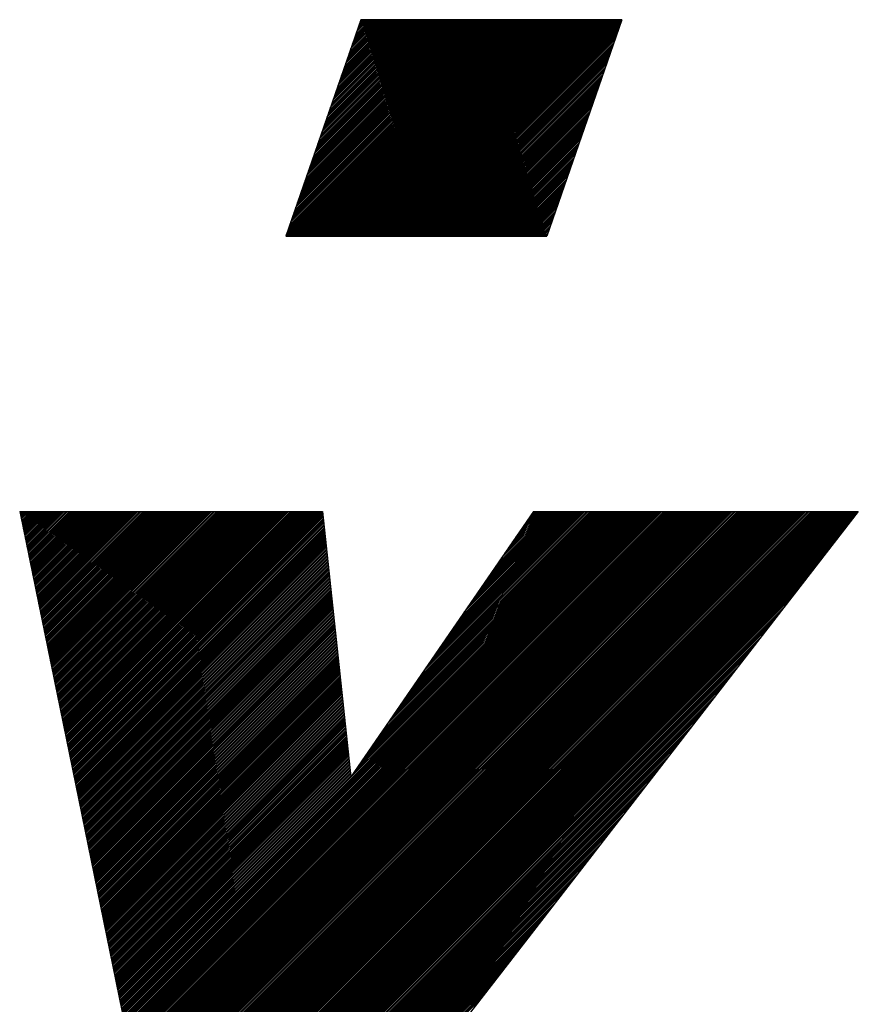
# Model space of a CAD drawing. Extents: x 330 to 845, y 461 to 576.
# Drawn here: x 369 to 371, y 526 to 528 of the extents above; entities that cross this region are included whole.
import ezdxf

# ---------------------------------------------------------------- set-up
doc = ezdxf.new("R2010")
doc.units = 0
doc.header["$LTSCALE"] = 7
doc.header["$MEASUREMENT"] = 0
doc.layers.get('0').update_dxf_attribs({"color": 3, "linetype": 'CONTINUOUS'})

# ---------------------------------------------------------------- blocks, each defined once
blk = doc.blocks.new('A$C5B895745')
at = {"color": 7}
for p, q in [((16.0523, 4.2239), (15.8394, 3.6094)), ((15.8408, 3.6094), (16.4552, 4.2239)), ((15.8411, 3.6143), (16.4507, 4.2239)), ((15.8435, 3.6213), (16.4462, 4.2239)), ((15.8453, 3.6094), (16.4598, 4.2239)), ((15.8459, 3.6282), (16.4417, 4.2239)), ((15.8483, 3.6351), (16.4371, 4.2239)), ((15.8498, 3.6094), (16.4643, 4.2239)), ((15.85, 3.6094), (16.4645, 4.2239)), ((15.8507, 3.642), (16.4326, 4.2239)), ((15.8531, 3.649), (16.4281, 4.2239)), ((15.8543, 3.6094), (16.4688, 4.2239)), ((15.8555, 3.6559), (16.4236, 4.2239)), ((15.8579, 3.6628), (16.419, 4.2239)), ((15.8589, 3.6094), (16.4733, 4.2239)), ((15.8603, 3.6697), (16.4145, 4.2239)), ((15.8627, 3.6767), (16.41, 4.2239)), ((15.8634, 3.6094), (16.4779, 4.2239)), ((15.8651, 3.6836), (16.4054, 4.2239)), ((15.8675, 3.6905), (16.4009, 4.2239)), ((15.8679, 3.6094), (16.4824, 4.2239)), ((15.8699, 3.6974), (16.3964, 4.2239)), ((15.8723, 3.7044), (16.3919, 4.2239)), ((15.8724, 3.6094), (16.4869, 4.2239)), ((15.8747, 3.7113), (16.3873, 4.2239)), ((15.877, 3.6094), (16.4914, 4.2239)), ((15.8771, 3.7182), (16.3828, 4.2239)), ((15.8795, 3.7251), (16.3783, 4.2239)), ((15.8815, 3.6094), (16.496, 4.2239)), ((15.8818, 3.7318), (16.374, 4.2239)), ((15.8819, 3.7321), (16.3738, 4.2239)), ((15.8843, 3.739), (16.3692, 4.2239)), ((15.886, 3.6094), (16.5005, 4.2239)), ((15.8867, 3.7459), (16.3647, 4.2239)), ((15.8891, 3.7528), (16.3602, 4.2239)), ((15.8905, 3.6094), (16.505, 4.2239)), ((15.8915, 3.7598), (16.3557, 4.2239)), ((15.8939, 3.7667), (16.3511, 4.2239)), ((15.8951, 3.6094), (16.5096, 4.2239)), ((15.8963, 3.7736), (16.3466, 4.2239)), ((15.8987, 3.7805), (16.3421, 4.2239)), ((15.8996, 3.6094), (16.5141, 4.2239)), ((15.9011, 3.7875), (16.3376, 4.2239)), ((15.9035, 3.7944), (16.333, 4.2239)), ((15.9041, 3.6094), (16.5186, 4.2239)), ((15.9059, 3.8013), (16.3285, 4.2239)), ((15.9083, 3.8082), (16.324, 4.2239)), ((15.9087, 3.6094), (16.5231, 4.2239)), ((15.9107, 3.8152), (16.3194, 4.2239)), ((15.9131, 3.8221), (16.3149, 4.2239)), ((15.9132, 3.6094), (16.5277, 4.2239)), ((15.9155, 3.829), (16.3104, 4.2239)), ((15.9177, 3.6094), (16.5322, 4.2239)), ((15.9179, 3.8359), (16.3059, 4.2239)), ((15.9203, 3.8429), (16.3013, 4.2239)), ((15.9222, 3.6094), (16.5367, 4.2239)), ((15.9227, 3.8498), (16.2968, 4.2239)), ((15.9251, 3.8567), (16.2923, 4.2239)), ((15.9268, 3.6094), (16.5412, 4.2239)), ((15.9275, 3.8636), (16.2878, 4.2239)), ((15.9298, 3.8703), (16.2834, 4.2239)), ((15.9299, 3.8706), (16.2832, 4.2239)), ((15.9313, 3.6094), (16.5458, 4.2239)), ((15.9323, 3.8775), (16.2787, 4.2239)), ((15.9347, 3.8844), (16.2742, 4.2239)), ((15.9358, 3.6094), (16.5503, 4.2239)), ((15.9371, 3.8913), (16.2697, 4.2239)), ((15.9395, 3.8983), (16.2651, 4.2239)), ((15.9403, 3.6094), (16.5548, 4.2239)), ((15.9405, 3.6094), (16.555, 4.2239)), ((15.9419, 3.9052), (16.2606, 4.2239)), ((15.9443, 3.9121), (16.2561, 4.2239)), ((15.9449, 3.6094), (16.5593, 4.2239)), ((15.9467, 3.9191), (16.2516, 4.2239)), ((15.9491, 3.926), (16.247, 4.2239)), ((15.9494, 3.6094), (16.5639, 4.2239)), ((15.9515, 3.9329), (16.2425, 4.2239)), ((15.9539, 3.9398), (16.238, 4.2239)), ((15.9539, 3.6094), (16.5684, 4.2239)), ((15.9563, 3.9468), (16.2334, 4.2239)), ((15.9584, 3.6094), (16.5729, 4.2239)), ((15.9587, 3.9537), (16.2289, 4.2239)), ((15.9611, 3.9606), (16.2244, 4.2239)), ((15.963, 3.6094), (16.5774, 4.2239)), ((15.9635, 3.9675), (16.2199, 4.2239)), ((15.9659, 3.9745), (16.2153, 4.2239)), ((15.9675, 3.6094), (16.582, 4.2239)), ((15.9683, 3.9814), (16.2108, 4.2239)), ((15.9707, 3.9883), (16.2063, 4.2239)), ((15.972, 3.6094), (16.5865, 4.2239)), ((15.9731, 3.9952), (16.2018, 4.2239)), ((15.9755, 4.0022), (16.1972, 4.2239)), ((15.9765, 3.6094), (16.591, 4.2239)), ((15.9778, 4.0088), (16.1929, 4.2239)), ((15.9779, 4.0091), (16.1927, 4.2239)), ((15.9803, 4.016), (16.1882, 4.2239)), ((15.9811, 3.6094), (16.5956, 4.2239)), ((15.9827, 4.0229), (16.1837, 4.2239)), ((15.9851, 4.0299), (16.1791, 4.2239)), ((15.9856, 3.6094), (16.6001, 4.2239)), ((15.9875, 4.0368), (16.1746, 4.2239)), ((15.9899, 4.0437), (16.1701, 4.2239)), ((15.9901, 3.6094), (16.6046, 4.2239)), ((15.9923, 4.0506), (16.1656, 4.2239)), ((15.9947, 4.0576), (16.161, 4.2239)), ((15.9947, 3.6094), (16.6091, 4.2239)), ((15.9971, 4.0645), (16.1565, 4.2239)), ((15.9992, 3.6094), (16.6137, 4.2239)), ((15.9995, 4.0714), (16.152, 4.2239)), ((16.0019, 4.0783), (16.1474, 4.2239)), ((16.0037, 3.6094), (16.6182, 4.2239)), ((16.0043, 4.0853), (16.1429, 4.2239)), ((16.0067, 4.0922), (16.1384, 4.2239)), ((16.0082, 3.6094), (16.6227, 4.2239)), ((16.0091, 4.0991), (16.1339, 4.2239)), ((16.0115, 4.106), (16.1293, 4.2239)), ((16.0128, 3.6094), (16.6272, 4.2239)), ((16.0139, 4.113), (16.1248, 4.2239)), ((16.0163, 4.1199), (16.1203, 4.2239)), ((16.0173, 3.6094), (16.6318, 4.2239)), ((16.0187, 4.1268), (16.1158, 4.2239)), ((16.0211, 4.1337), (16.1112, 4.2239)), ((16.0218, 3.6094), (16.6363, 4.2239)), ((16.0235, 4.1407), (16.1067, 4.2239)), ((16.0258, 4.1473), (16.1024, 4.2239)), ((16.0259, 4.1476), (16.1022, 4.2239)), ((16.0263, 3.6094), (16.6408, 4.2239)), ((16.0283, 4.1545), (16.0977, 4.2239)), ((16.0307, 4.1614), (16.0931, 4.2239)), ((16.0309, 3.6094), (16.6453, 4.2239)), ((16.0311, 3.6094), (16.6455, 4.2239)), ((16.0331, 4.1684), (16.0886, 4.2239)), ((16.0354, 3.6094), (16.6499, 4.2239)), ((16.0355, 4.1753), (16.0841, 4.2239)), ((16.0379, 4.1822), (16.0796, 4.2239)), ((16.0399, 3.6094), (16.6544, 4.2239)), ((16.0403, 4.1891), (16.075, 4.2239)), ((16.0427, 4.1961), (16.0705, 4.2239)), ((16.0444, 3.6094), (16.6589, 4.2239)), ((16.0451, 4.203), (16.066, 4.2239)), ((16.0475, 4.2099), (16.0614, 4.2239)), ((16.049, 3.6094), (16.6634, 4.2239)), ((16.0498, 4.2168), (16.0569, 4.2239)), ((16.0522, 4.2238), (16.0524, 4.2239)), ((16.7934, 4.2239), (16.0523, 4.2239)), ((16.0535, 3.6094), (16.668, 4.2239)), ((16.058, 3.6094), (16.6725, 4.2239)), ((16.0625, 3.6094), (16.677, 4.2239)), ((16.0671, 3.6094), (16.6816, 4.2239)), ((16.0716, 3.6094), (16.6861, 4.2239)), ((16.0761, 3.6094), (16.6906, 4.2239)), ((16.0807, 3.6094), (16.6951, 4.2239)), ((16.0852, 3.6094), (16.6997, 4.2239)), ((16.0897, 3.6094), (16.7042, 4.2239)), ((16.0942, 3.6094), (16.7087, 4.2239)), ((16.0988, 3.6094), (16.7132, 4.2239)), ((16.1033, 3.6094), (16.7178, 4.2239)), ((16.1078, 3.6094), (16.7223, 4.2239)), ((16.1123, 3.6094), (16.7268, 4.2239)), ((16.1169, 3.6094), (16.7313, 4.2239)), ((16.1214, 3.6094), (16.7359, 4.2239)), ((16.1216, 3.6094), (16.7361, 4.2239)), ((16.1259, 3.6094), (16.7404, 4.2239)), ((16.1304, 3.6094), (16.7449, 4.2239)), ((16.135, 3.6094), (16.7494, 4.2239)), ((16.1395, 3.6094), (16.754, 4.2239)), ((16.144, 3.6094), (16.7585, 4.2239)), ((16.1485, 3.6094), (16.763, 4.2239)), ((16.1531, 3.6094), (16.7676, 4.2239)), ((16.1576, 3.6094), (16.7721, 4.2239)), ((16.1621, 3.6094), (16.7766, 4.2239)), ((16.1667, 3.6094), (16.7811, 4.2239)), ((16.1712, 3.6094), (16.7857, 4.2239)), ((16.1757, 3.6094), (16.7902, 4.2239)), ((16.1802, 3.6094), (16.7927, 4.2218)), ((16.7934, 4.2239), (16.5805, 3.6094)), ((16.1848, 3.6094), (16.7903, 4.2149)), ((16.1893, 3.6094), (16.7879, 4.208)), ((16.1938, 3.6094), (16.7855, 4.2011)), ((16.1983, 3.6094), (16.7831, 4.1941)), ((16.2029, 3.6094), (16.7807, 4.1872)), ((16.2074, 3.6094), (16.7783, 4.1803)), ((16.2119, 3.6094), (16.7759, 4.1734)), ((16.2121, 3.6094), (16.7758, 4.1731)), ((16.2164, 3.6094), (16.7735, 4.1664)), ((16.221, 3.6094), (16.7711, 4.1595)), ((16.2255, 3.6094), (16.7687, 4.1526)), ((16.23, 3.6094), (16.7663, 4.1457)), ((16.2345, 3.6094), (16.7639, 4.1387)), ((16.2391, 3.6094), (16.7615, 4.1318)), ((16.2436, 3.6094), (16.7591, 4.1249)), ((16.2481, 3.6094), (16.7567, 4.118)), ((16.2527, 3.6094), (16.7543, 4.111)), ((16.2572, 3.6094), (16.7519, 4.1041)), ((16.2617, 3.6094), (16.7495, 4.0972)), ((16.2662, 3.6094), (16.7471, 4.0903)), ((16.2708, 3.6094), (16.7447, 4.0833)), ((16.2753, 3.6094), (16.7423, 4.0764)), ((16.2798, 3.6094), (16.7399, 4.0695)), ((16.2843, 3.6094), (16.7375, 4.0626)), ((16.2889, 3.6094), (16.7351, 4.0556)), ((16.2934, 3.6094), (16.7327, 4.0487)), ((16.2979, 3.6094), (16.7303, 4.0418)), ((16.3024, 3.6094), (16.7279, 4.0349)), ((16.3026, 3.6094), (16.7278, 4.0346)), ((16.307, 3.6094), (16.7255, 4.0279)), ((16.3115, 3.6094), (16.7231, 4.021)), ((16.316, 3.6094), (16.7207, 4.0141)), ((16.3205, 3.6094), (16.7183, 4.0072)), ((16.3251, 3.6094), (16.7159, 4.0002)), ((16.3296, 3.6094), (16.7135, 3.9933)), ((16.3341, 3.6094), (16.7111, 3.9864)), ((16.3387, 3.6094), (16.7087, 3.9795)), ((16.3432, 3.6094), (16.7063, 3.9725)), ((16.3477, 3.6094), (16.7039, 3.9656)), ((16.3522, 3.6094), (16.7015, 3.9587)), ((16.3568, 3.6094), (16.6991, 3.9518)), ((16.3613, 3.6094), (16.6967, 3.9448)), ((16.3658, 3.6094), (16.6943, 3.9379)), ((16.3703, 3.6094), (16.6919, 3.931)), ((16.3749, 3.6094), (16.6895, 3.9241)), ((16.3794, 3.6094), (16.6871, 3.9171)), ((16.3839, 3.6094), (16.6847, 3.9102)), ((16.3884, 3.6094), (16.6823, 3.9033)), ((16.393, 3.6094), (16.6799, 3.8964)), ((16.3932, 3.6094), (16.6798, 3.8961)), ((16.3975, 3.6094), (16.6775, 3.8894)), ((16.402, 3.6094), (16.6751, 3.8825)), ((16.4065, 3.6094), (16.6727, 3.8756)), ((16.4111, 3.6094), (16.6703, 3.8687)), ((16.4156, 3.6094), (16.6679, 3.8617)), ((16.4201, 3.6094), (16.6655, 3.8548)), ((16.4247, 3.6094), (16.6631, 3.8479)), ((16.4292, 3.6094), (16.6607, 3.841)), ((16.4337, 3.6094), (16.6583, 3.834)), ((16.4382, 3.6094), (16.6559, 3.8271)), ((16.4428, 3.6094), (16.6535, 3.8202)), ((16.4473, 3.6094), (16.6511, 3.8133)), ((16.4518, 3.6094), (16.6487, 3.8063)), ((16.4563, 3.6094), (16.6463, 3.7994)), ((16.4609, 3.6094), (16.6439, 3.7925)), ((16.4654, 3.6094), (16.6415, 3.7856)), ((16.4699, 3.6094), (16.6391, 3.7786)), ((16.4744, 3.6094), (16.6367, 3.7717)), ((16.479, 3.6094), (16.6343, 3.7648)), ((16.4835, 3.6094), (16.6319, 3.7579)), ((16.4837, 3.6094), (16.6318, 3.7576)), ((16.488, 3.6094), (16.6295, 3.7509)), ((16.4925, 3.6094), (16.6271, 3.744)), ((16.4971, 3.6094), (16.6247, 3.7371)), ((16.5016, 3.6094), (16.6223, 3.7302)), ((16.5061, 3.6094), (16.6199, 3.7232)), ((16.5107, 3.6094), (16.6175, 3.7163)), ((16.5152, 3.6094), (16.6151, 3.7094)), ((16.5197, 3.6094), (16.6127, 3.7025)), ((16.5242, 3.6094), (16.6103, 3.6955)), ((16.5288, 3.6094), (16.6079, 3.6886)), ((16.5333, 3.6094), (16.6055, 3.6817)), ((16.5378, 3.6094), (16.6031, 3.6747)), ((16.5423, 3.6094), (16.6007, 3.6678)), ((16.5469, 3.6094), (16.5983, 3.6609)), ((16.5514, 3.6094), (16.5959, 3.654)), ((16.5559, 3.6094), (16.5935, 3.647)), ((16.5604, 3.6094), (16.5911, 3.6401)), ((16.565, 3.6094), (16.5887, 3.6332)), ((15.8394, 3.6094), (16.5805, 3.6094)), ((16.5695, 3.6094), (16.5863, 3.6263)), ((16.574, 3.6094), (16.5839, 3.6193)), ((16.5742, 3.6094), (16.5838, 3.619)), ((16.5785, 3.6094), (16.5815, 3.6124)), ((15.0846, 2.8285), (15.9434, 2.8285)), ((15.0846, 2.8285), (15.4109, 1.2345)), ((15.0851, 2.8259), (15.0877, 2.8285)), ((15.0859, 2.8219), (15.0925, 2.8285)), ((15.086, 2.8218), (15.0927, 2.8285)), ((15.0867, 2.818), (15.0972, 2.8285)), ((15.0875, 2.814), (15.102, 2.8285)), ((15.0884, 2.8101), (15.1067, 2.8285)), ((15.0892, 2.8062), (15.1115, 2.8285)), ((15.09, 2.8022), (15.1162, 2.8285)), ((15.0908, 2.7983), (15.121, 2.8285)), ((15.0916, 2.7943), (15.1257, 2.8285)), ((15.0924, 2.7904), (15.1305, 2.8285)), ((15.0932, 2.7864), (15.1352, 2.8285)), ((15.094, 2.7825), (15.14, 2.8285)), ((15.0948, 2.7786), (15.1447, 2.8285)), ((15.0956, 2.7746), (15.1495, 2.8285)), ((15.0964, 2.7707), (15.1542, 2.8285)), ((15.0972, 2.7667), (15.159, 2.8285)), ((15.098, 2.7628), (15.1637, 2.8285)), ((15.0988, 2.7588), (15.1685, 2.8285)), ((15.0997, 2.7549), (15.1732, 2.8285)), ((15.1005, 2.751), (15.178, 2.8285)), ((15.1013, 2.747), (15.1827, 2.8285)), ((15.1021, 2.7431), (15.1875, 2.8285)), ((15.1021, 2.7429), (15.1877, 2.8285)), ((15.1029, 2.7391), (15.1922, 2.8285)), ((15.1037, 2.7352), (15.197, 2.8285)), ((15.1045, 2.7313), (15.2017, 2.8285)), ((15.1053, 2.7273), (15.2065, 2.8285)), ((15.1061, 2.7234), (15.2112, 2.8285)), ((15.1069, 2.7194), (15.216, 2.8285)), ((15.1077, 2.7155), (15.2207, 2.8285)), ((15.1085, 2.7115), (15.2255, 2.8285)), ((15.1093, 2.7076), (15.2302, 2.8285)), ((15.1101, 2.7037), (15.235, 2.8285)), ((15.111, 2.6997), (15.2397, 2.8285)), ((15.1118, 2.6958), (15.2445, 2.8285)), ((15.1126, 2.6918), (15.2492, 2.8285)), ((15.1134, 2.6879), (15.254, 2.8285)), ((15.1142, 2.6839), (15.2587, 2.8285)), ((15.115, 2.68), (15.2635, 2.8285)), ((15.1158, 2.6761), (15.2682, 2.8285)), ((15.1166, 2.6721), (15.273, 2.8285)), ((15.1174, 2.6682), (15.2777, 2.8285)), ((15.1182, 2.6642), (15.2825, 2.8285)), ((15.1182, 2.6641), (15.2827, 2.8285)), ((15.119, 2.6603), (15.2872, 2.8285)), ((15.1198, 2.6563), (15.292, 2.8285)), ((15.1206, 2.6524), (15.2967, 2.8285)), ((15.1214, 2.6485), (15.3015, 2.8285)), ((15.1223, 2.6445), (15.3062, 2.8285)), ((15.1231, 2.6406), (15.311, 2.8285)), ((15.1239, 2.6366), (15.3157, 2.8285)), ((15.1247, 2.6327), (15.3205, 2.8285)), ((15.1255, 2.6287), (15.3252, 2.8285)), ((15.1263, 2.6248), (15.33, 2.8285)), ((15.1271, 2.6209), (15.3347, 2.8285)), ((15.1279, 2.6169), (15.3395, 2.8285)), ((15.1287, 2.613), (15.3442, 2.8285)), ((15.1295, 2.609), (15.349, 2.8285)), ((15.1303, 2.6051), (15.3537, 2.8285)), ((15.1311, 2.6011), (15.3585, 2.8285)), ((15.1319, 2.5972), (15.3632, 2.8285)), ((15.1327, 2.5933), (15.368, 2.8285)), ((15.1335, 2.5893), (15.3727, 2.8285)), ((15.1344, 2.5854), (15.3775, 2.8285)), ((15.1344, 2.5852), (15.3777, 2.8285)), ((15.1352, 2.5814), (15.3822, 2.8285)), ((15.136, 2.5775), (15.387, 2.8285)), ((15.1368, 2.5735), (15.3917, 2.8285)), ((15.1376, 2.5696), (15.3965, 2.8285)), ((15.1384, 2.5657), (15.4012, 2.8285)), ((15.1392, 2.5617), (15.406, 2.8285)), ((15.14, 2.5578), (15.4107, 2.8285)), ((15.1408, 2.5538), (15.4155, 2.8285)), ((15.1416, 2.5499), (15.4202, 2.8285)), ((15.1424, 2.5459), (15.425, 2.8285)), ((15.1432, 2.542), (15.4297, 2.8285)), ((15.144, 2.5381), (15.4345, 2.8285)), ((15.1448, 2.5341), (15.4392, 2.8285)), ((15.1457, 2.5302), (15.444, 2.8285)), ((15.1465, 2.5262), (15.4487, 2.8285)), ((15.1473, 2.5223), (15.4535, 2.8285)), ((15.1481, 2.5183), (15.4582, 2.8285)), ((15.1489, 2.5144), (15.463, 2.8285)), ((15.1497, 2.5105), (15.4677, 2.8285)), ((15.1505, 2.5065), (15.4725, 2.8285)), ((15.1505, 2.5063), (15.4727, 2.8285)), ((15.1513, 2.5026), (15.4772, 2.8285)), ((15.1521, 2.4986), (15.482, 2.8285)), ((15.1529, 2.4947), (15.4867, 2.8285)), ((15.1537, 2.4907), (15.4915, 2.8285)), ((15.1545, 2.4868), (15.4962, 2.8285)), ((15.1553, 2.4829), (15.501, 2.8285)), ((15.1561, 2.4789), (15.5057, 2.8285)), ((15.157, 2.475), (15.5105, 2.8285)), ((15.1578, 2.471), (15.5152, 2.8285)), ((15.1586, 2.4671), (15.52, 2.8285)), ((15.1594, 2.4631), (15.5247, 2.8285)), ((15.1602, 2.4592), (15.5295, 2.8285)), ((15.161, 2.4553), (15.5342, 2.8285)), ((15.1618, 2.4513), (15.539, 2.8285)), ((15.1626, 2.4474), (15.5437, 2.8285)), ((15.1634, 2.4434), (15.5485, 2.8285)), ((15.1642, 2.4395), (15.5532, 2.8285)), ((15.165, 2.4355), (15.558, 2.8285)), ((15.1658, 2.4316), (15.5627, 2.8285)), ((15.1666, 2.4277), (15.5675, 2.8285)), ((15.1667, 2.4275), (15.5677, 2.8285)), ((15.1674, 2.4237), (15.5722, 2.8285)), ((15.1683, 2.4198), (15.577, 2.8285)), ((15.1691, 2.4158), (15.5817, 2.8285)), ((15.1699, 2.4119), (15.5865, 2.8285)), ((15.1707, 2.4079), (15.5912, 2.8285)), ((15.1715, 2.404), (15.596, 2.8285)), ((15.1723, 2.4001), (15.6007, 2.8285)), ((15.1731, 2.3961), (15.6055, 2.8285)), ((15.1739, 2.3922), (15.6102, 2.8285)), ((15.1747, 2.3882), (15.615, 2.8285)), ((15.1755, 2.3843), (15.6197, 2.8285)), ((15.1763, 2.3803), (15.6245, 2.8285)), ((15.1771, 2.3764), (15.6292, 2.8285)), ((15.1779, 2.3725), (15.634, 2.8285)), ((15.1787, 2.3685), (15.6387, 2.8285)), ((15.1796, 2.3646), (15.6435, 2.8285)), ((15.1804, 2.3606), (15.6482, 2.8285)), ((15.1812, 2.3567), (15.653, 2.8285)), ((15.182, 2.3527), (15.6577, 2.8285)), ((15.1828, 2.3488), (15.6625, 2.8285)), ((15.1828, 2.3486), (15.6627, 2.8285)), ((15.1836, 2.3449), (15.6672, 2.8285)), ((15.1844, 2.3409), (15.672, 2.8285)), ((15.1852, 2.337), (15.6767, 2.8285)), ((15.186, 2.333), (15.6815, 2.8285)), ((15.1868, 2.3291), (15.6862, 2.8285)), ((15.1876, 2.3251), (15.691, 2.8285)), ((15.1884, 2.3212), (15.6957, 2.8285)), ((15.1892, 2.3173), (15.7005, 2.8285)), ((15.19, 2.3133), (15.7052, 2.8285)), ((15.1909, 2.3094), (15.71, 2.8285)), ((15.1917, 2.3054), (15.7147, 2.8285)), ((15.1925, 2.3015), (15.7195, 2.8285)), ((15.1933, 2.2975), (15.7242, 2.8285)), ((15.1941, 2.2936), (15.729, 2.8285)), ((15.1949, 2.2897), (15.7337, 2.8285)), ((15.1957, 2.2857), (15.7385, 2.8285)), ((15.1965, 2.2818), (15.7432, 2.8285)), ((15.1973, 2.2778), (15.748, 2.8285)), ((15.1981, 2.2739), (15.7527, 2.8285)), ((15.1989, 2.2699), (15.7575, 2.8285)), ((15.199, 2.2698), (15.7577, 2.8285)), ((15.1997, 2.266), (15.7622, 2.8285)), ((15.2005, 2.2621), (15.767, 2.8285)), ((15.2013, 2.2581), (15.7717, 2.8285)), ((15.2021, 2.2542), (15.7765, 2.8285)), ((15.203, 2.2502), (15.7812, 2.8285)), ((15.2038, 2.2463), (15.786, 2.8285)), ((15.2046, 2.2423), (15.7907, 2.8285)), ((15.2054, 2.2384), (15.7955, 2.8285)), ((15.2062, 2.2345), (15.8002, 2.8285)), ((15.207, 2.2305), (15.805, 2.8285)), ((15.2078, 2.2266), (15.8097, 2.8285)), ((15.2086, 2.2226), (15.8145, 2.8285)), ((15.2094, 2.2187), (15.8192, 2.8285)), ((15.2102, 2.2147), (15.824, 2.8285)), ((15.211, 2.2108), (15.8287, 2.8285)), ((15.2118, 2.2069), (15.8335, 2.8285)), ((15.2126, 2.2029), (15.8382, 2.8285)), ((15.2134, 2.199), (15.843, 2.8285)), ((15.2143, 2.195), (15.8477, 2.8285)), ((15.2151, 2.1911), (15.8525, 2.8285)), ((15.2151, 2.1909), (15.8527, 2.8285)), ((15.2159, 2.1871), (15.8572, 2.8285)), ((15.2167, 2.1832), (15.862, 2.8285)), ((15.2175, 2.1793), (15.8667, 2.8285)), ((15.2183, 2.1753), (15.8715, 2.8285)), ((15.2191, 2.1714), (15.8762, 2.8285)), ((15.2199, 2.1674), (15.881, 2.8285)), ((15.2207, 2.1635), (15.8857, 2.8285)), ((15.2215, 2.1595), (15.8905, 2.8285)), ((15.2223, 2.1556), (15.8952, 2.8285)), ((15.2231, 2.1517), (15.9, 2.8285)), ((15.2239, 2.1477), (15.9047, 2.8285)), ((15.2247, 2.1438), (15.9095, 2.8285)), ((15.2256, 2.1398), (15.9142, 2.8285)), ((15.2264, 2.1359), (15.919, 2.8285)), ((15.2272, 2.1319), (15.9237, 2.8285)), ((15.228, 2.128), (15.9285, 2.8285)), ((15.2288, 2.1241), (15.9332, 2.8285)), ((15.2296, 2.1201), (15.938, 2.8285)), ((15.2304, 2.1162), (15.9427, 2.8285)), ((15.2312, 2.1122), (15.9438, 2.8248)), ((15.2312, 2.1121), (15.9438, 2.8246)), ((15.2659, 0.6318), (17.4627, 2.8285)), ((15.2674, 0.638), (17.4579, 2.8285)), ((15.2689, 0.6443), (17.4532, 2.8285)), ((15.2705, 0.6505), (17.4484, 2.8285)), ((15.272, 0.6568), (17.4437, 2.8285)), ((15.2735, 0.663), (17.4389, 2.8285)), ((15.275, 0.6693), (17.4342, 2.8285)), ((15.2765, 0.6755), (17.4294, 2.8285)), ((15.278, 0.6818), (17.4247, 2.8285)), ((15.2795, 0.688), (17.4199, 2.8285)), ((15.281, 0.6943), (17.4152, 2.8285)), ((15.2825, 0.7006), (17.4104, 2.8285)), ((15.284, 0.7068), (17.4057, 2.8285)), ((15.2855, 0.7131), (17.4009, 2.8285)), ((15.287, 0.7193), (17.3962, 2.8285)), ((15.2885, 0.7256), (17.3914, 2.8285)), ((15.29, 0.7318), (17.3867, 2.8285)), ((15.2915, 0.7381), (17.3819, 2.8285)), ((15.293, 0.7443), (17.3772, 2.8285)), ((15.2945, 0.7506), (17.3724, 2.8285)), ((15.2945, 0.7503), (17.3726, 2.8285)), ((15.296, 0.7568), (17.3677, 2.8285)), ((15.2975, 0.7631), (17.3629, 2.8285)), ((15.299, 0.7693), (17.3582, 2.8285)), ((15.3005, 0.7756), (17.3534, 2.8285)), ((15.302, 0.7819), (17.3487, 2.8285)), ((15.3035, 0.7881), (17.3439, 2.8285)), ((15.305, 0.7944), (17.3392, 2.8285)), ((15.3065, 0.8006), (17.3344, 2.8285)), ((15.3081, 0.8069), (17.3297, 2.8285)), ((15.3096, 0.8131), (17.3249, 2.8285)), ((15.3111, 0.8194), (17.3202, 2.8285)), ((15.3126, 0.8256), (17.3154, 2.8285)), ((15.3141, 0.8319), (17.3107, 2.8285)), ((15.3156, 0.8381), (17.3059, 2.8285)), ((15.3171, 0.8444), (17.3012, 2.8285)), ((15.3186, 0.8506), (17.2964, 2.8285)), ((15.3201, 0.8569), (17.2917, 2.8285)), ((15.3216, 0.8632), (17.2869, 2.8285)), ((15.3231, 0.8694), (17.2822, 2.8285)), ((15.3245, 0.8754), (17.2776, 2.8285)), ((15.3246, 0.8757), (17.2774, 2.8285)), ((15.3261, 0.8819), (17.2727, 2.8285)), ((15.3276, 0.8882), (17.2679, 2.8285)), ((15.3291, 0.8944), (17.2632, 2.8285)), ((15.3306, 0.9007), (17.2584, 2.8285)), ((15.3321, 0.9069), (17.2537, 2.8285)), ((15.3336, 0.9132), (17.2489, 2.8285)), ((15.3351, 0.9194), (17.2442, 2.8285)), ((15.3366, 0.9257), (17.2394, 2.8285)), ((15.3381, 0.9319), (17.2347, 2.8285)), ((15.3396, 0.9382), (17.2299, 2.8285)), ((15.3411, 0.9445), (17.2252, 2.8285)), ((15.3426, 0.9507), (17.2204, 2.8285)), ((15.3441, 0.957), (17.2157, 2.8285)), ((15.3456, 0.9632), (17.2109, 2.8285)), ((15.3472, 0.9695), (17.2062, 2.8285)), ((15.3487, 0.9757), (17.2014, 2.8285)), ((15.3502, 0.982), (17.1967, 2.8285)), ((15.3517, 0.9882), (17.1919, 2.8285)), ((15.3532, 0.9945), (17.1872, 2.8285)), ((15.3546, 1.0005), (17.1826, 2.8285)), ((15.3547, 1.0007), (17.1824, 2.8285)), ((15.3562, 1.007), (17.1777, 2.8285)), ((15.3577, 1.0132), (17.1729, 2.8285)), ((15.3592, 1.0195), (17.1682, 2.8285)), ((15.3607, 1.0258), (17.1634, 2.8285)), ((15.3622, 1.032), (17.1587, 2.8285)), ((15.3637, 1.0383), (17.1539, 2.8285)), ((15.3652, 1.0445), (17.1492, 2.8285)), ((15.3667, 1.0508), (17.1444, 2.8285)), ((15.3682, 1.057), (17.1397, 2.8285)), ((15.3697, 1.0633), (17.1349, 2.8285)), ((15.3712, 1.0695), (17.1302, 2.8285)), ((15.3724, 1.4222), (16.7787, 2.8285)), ((15.3727, 1.0758), (17.1254, 2.8285)), ((15.3732, 1.4183), (16.7834, 2.8285)), ((15.3741, 1.4144), (16.7882, 2.8285)), ((15.3742, 1.082), (17.1207, 2.8285)), ((15.3749, 1.4104), (16.7929, 2.8285)), ((15.3757, 1.4065), (16.7977, 2.8285)), ((15.3757, 1.0883), (17.1159, 2.8285)), ((15.3765, 1.4025), (16.8024, 2.8285)), ((15.3765, 1.4024), (16.8026, 2.8285)), ((15.3772, 1.0945), (17.1112, 2.8285)), ((15.3773, 1.3986), (16.8072, 2.8285)), ((15.3781, 1.3946), (16.8119, 2.8285)), ((15.3787, 1.1008), (17.1064, 2.8285)), ((15.3789, 1.3907), (16.8167, 2.8285)), ((15.3797, 1.3868), (16.8214, 2.8285)), ((15.3802, 1.1071), (17.1017, 2.8285)), ((15.3805, 1.3828), (16.8262, 2.8285)), ((15.3813, 1.3789), (16.8309, 2.8285)), ((15.3817, 1.1133), (17.0969, 2.8285)), ((15.3821, 1.3749), (16.8357, 2.8285)), ((15.3829, 1.371), (16.8404, 2.8285)), ((15.3832, 1.1196), (17.0922, 2.8285)), ((15.3837, 1.367), (16.8452, 2.8285)), ((15.3845, 1.3631), (16.8499, 2.8285)), ((15.3847, 1.1255), (17.0876, 2.8285)), ((15.3848, 1.1258), (17.0874, 2.8285)), ((15.3854, 1.3592), (16.8547, 2.8285)), ((15.3862, 1.3552), (16.8594, 2.8285)), ((15.3863, 1.1321), (17.0827, 2.8285)), ((15.387, 1.3513), (16.8642, 2.8285)), ((15.3878, 1.3473), (16.8689, 2.8285)), ((15.3878, 1.1383), (17.0779, 2.8285)), ((15.3886, 1.3434), (16.8737, 2.8285)), ((15.3893, 1.1446), (17.0732, 2.8285)), ((15.3894, 1.3394), (16.8784, 2.8285)), ((15.3902, 1.3355), (16.8832, 2.8285)), ((15.3908, 1.1508), (17.0684, 2.8285)), ((15.391, 1.3316), (16.8879, 2.8285)), ((15.3918, 1.3276), (16.8927, 2.8285)), ((15.3923, 1.1571), (17.0637, 2.8285)), ((15.3926, 1.3237), (16.8974, 2.8285)), ((15.3927, 1.3235), (16.8976, 2.8285)), ((15.3934, 1.3197), (16.9022, 2.8285)), ((15.3938, 1.1633), (17.0589, 2.8285)), ((15.3942, 1.3158), (16.9069, 2.8285)), ((15.395, 1.3118), (16.9117, 2.8285)), ((15.3953, 1.1696), (17.0542, 2.8285)), ((15.3958, 1.3079), (16.9164, 2.8285)), ((15.3967, 1.304), (16.9212, 2.8285)), ((15.3968, 1.1758), (17.0494, 2.8285)), ((15.3975, 1.3), (16.9259, 2.8285)), ((15.3983, 1.2961), (16.9307, 2.8285)), ((15.3983, 1.1821), (17.0447, 2.8285)), ((15.3991, 1.2921), (16.9354, 2.8285)), ((15.3998, 1.1884), (17.0399, 2.8285)), ((15.3999, 1.2882), (16.9402, 2.8285)), ((15.4007, 1.2842), (16.9449, 2.8285)), ((15.4013, 1.1946), (17.0352, 2.8285)), ((15.4015, 1.2803), (16.9497, 2.8285)), ((15.4023, 1.2764), (16.9544, 2.8285)), ((15.4028, 1.2009), (17.0304, 2.8285)), ((15.4031, 1.2724), (16.9592, 2.8285)), ((15.4039, 1.2685), (16.9639, 2.8285)), ((15.4043, 1.2071), (17.0257, 2.8285)), ((15.4047, 1.2645), (16.9687, 2.8285)), ((15.4055, 1.2606), (16.9734, 2.8285)), ((15.4058, 1.2134), (17.0209, 2.8285)), ((15.4063, 1.2566), (16.9782, 2.8285)), ((15.4071, 1.2527), (16.9829, 2.8285)), ((15.4073, 1.2196), (17.0162, 2.8285)), ((15.408, 1.2488), (16.9877, 2.8285)), ((15.4088, 1.2448), (16.9924, 2.8285)), ((15.4088, 1.2259), (17.0114, 2.8285)), ((15.4088, 1.2446), (16.9926, 2.8285)), ((15.4096, 1.2409), (16.9972, 2.8285)), ((15.4103, 1.2321), (17.0067, 2.8285)), ((15.4104, 1.2369), (17.0019, 2.8285)), ((15.9434, 2.8285), (16.024, 2.075)), ((16.5424, 2.8285), (16.024, 2.075)), ((16.0319, 2.0864), (16.7739, 2.8285)), ((16.0424, 2.1017), (16.7692, 2.8285)), ((16.0528, 2.1169), (16.7644, 2.8285)), ((16.0633, 2.1321), (16.7597, 2.8285)), ((16.0738, 2.1473), (16.7549, 2.8285)), ((16.0843, 2.1626), (16.7502, 2.8285)), ((16.0947, 2.1778), (16.7454, 2.8285)), ((16.1052, 2.193), (16.7407, 2.8285)), ((16.1157, 2.2082), (16.7359, 2.8285)), ((16.1262, 2.2235), (16.7312, 2.8285)), ((16.1366, 2.2387), (16.7264, 2.8285)), ((17.4638, 2.8285), (16.1447, 1.125)), ((16.1471, 2.2539), (16.7217, 2.8285)), ((16.1576, 2.2691), (16.7169, 2.8285)), ((16.168, 2.2844), (16.7122, 2.8285)), ((16.1781, 2.2989), (16.7077, 2.8285)), ((16.1785, 2.2996), (16.7074, 2.8285)), ((16.189, 2.3148), (16.7027, 2.8285)), ((16.1995, 2.33), (16.6979, 2.8285)), ((16.2099, 2.3452), (16.6932, 2.8285)), ((16.2204, 2.3605), (16.6884, 2.8285)), ((16.2309, 2.3757), (16.6837, 2.8285)), ((16.2414, 2.3909), (16.6789, 2.8285)), ((16.2518, 2.4061), (16.6742, 2.8285)), ((16.2623, 2.4214), (16.6694, 2.8285)), ((16.2728, 2.4366), (16.6647, 2.8285)), ((16.2833, 2.4518), (16.6599, 2.8285)), ((16.2937, 2.467), (16.6552, 2.8285)), ((16.3042, 2.4823), (16.6504, 2.8285)), ((16.3147, 2.4975), (16.6457, 2.8285)), ((16.3252, 2.5127), (16.6409, 2.8285)), ((16.3356, 2.5279), (16.6362, 2.8285)), ((16.3461, 2.5432), (16.6314, 2.8285)), ((16.3566, 2.5584), (16.6267, 2.8285)), ((16.3671, 2.5736), (16.6219, 2.8285)), ((16.3775, 2.5888), (16.6172, 2.8285)), ((16.3876, 2.6034), (16.6127, 2.8285)), ((16.388, 2.6041), (16.6124, 2.8285)), ((16.3985, 2.6193), (16.6077, 2.8285)), ((16.409, 2.6345), (16.6029, 2.8285)), ((16.4194, 2.6497), (16.5982, 2.8285)), ((16.4299, 2.6649), (16.5934, 2.8285)), ((16.4404, 2.6802), (16.5887, 2.8285)), ((16.4508, 2.6954), (16.5839, 2.8285)), ((16.4613, 2.7106), (16.5792, 2.8285)), ((16.4718, 2.7258), (16.5744, 2.8285)), ((16.4823, 2.7411), (16.5697, 2.8285)), ((16.4927, 2.7563), (16.565, 2.8285)), ((16.5032, 2.7715), (16.5602, 2.8285)), ((16.5137, 2.7867), (16.5555, 2.8285)), ((16.5242, 2.802), (16.5507, 2.8285)), ((16.5346, 2.8172), (16.546, 2.8285)), ((16.5424, 2.8285), (17.4638, 2.8285)), ((15.232, 2.1083), (15.9442, 2.8205)), ((15.2328, 2.1043), (15.9447, 2.8162)), ((15.2336, 2.1004), (15.9451, 2.8119)), ((15.2344, 2.0965), (15.9456, 2.8076)), ((15.2352, 2.0925), (15.9461, 2.8033)), ((15.236, 2.0886), (15.9465, 2.799)), ((15.2369, 2.0846), (15.947, 2.7948)), ((15.2644, 0.6255), (17.4515, 2.8126)), ((15.2644, 0.6252), (17.4508, 2.8117)), ((15.2377, 2.0807), (15.9474, 2.7905)), ((15.2385, 2.0767), (15.9479, 2.7862)), ((15.2393, 2.0728), (15.9484, 2.7819)), ((15.2401, 2.0689), (15.9488, 2.7776)), ((15.2409, 2.0649), (15.9493, 2.7733)), ((15.2417, 2.061), (15.9497, 2.769)), ((15.2614, 0.613), (17.4189, 2.7705)), ((15.2629, 0.6193), (17.4352, 2.7915)), ((15.2425, 2.057), (15.9502, 2.7647)), ((15.2433, 2.0531), (15.9507, 2.7604)), ((15.2441, 2.0491), (15.9511, 2.7561)), ((15.2449, 2.0452), (15.9516, 2.7519)), ((15.2457, 2.0413), (15.952, 2.7476)), ((15.2465, 2.0373), (15.9525, 2.7433)), ((15.2473, 2.0334), (15.9529, 2.739)), ((15.2474, 2.0332), (15.953, 2.7388)), ((15.2599, 0.6067), (17.4026, 2.7494)), ((15.2482, 2.0294), (15.9534, 2.7347)), ((15.249, 2.0255), (15.9539, 2.7304)), ((15.2498, 2.0215), (15.9543, 2.7261)), ((15.2506, 2.0176), (15.9548, 2.7218)), ((15.2514, 2.0137), (15.9552, 2.7175)), ((15.2522, 2.0097), (15.9557, 2.7132)), ((15.2584, 0.6005), (17.3863, 2.7284)), ((15.253, 2.0058), (15.9562, 2.7089)), ((15.2538, 2.0018), (15.9566, 2.7047)), ((15.2546, 1.9979), (15.9571, 2.7004)), ((15.2554, 1.9939), (15.9575, 2.6961)), ((15.2554, 0.588), (17.3537, 2.6863)), ((15.2562, 1.99), (15.958, 2.6918)), ((15.2569, 0.5942), (17.37, 2.7073)), ((15.257, 1.9861), (15.9585, 2.6875)), ((15.2578, 1.9821), (15.9589, 2.6832)), ((15.2539, 0.5817), (17.3374, 2.6652)), ((15.2586, 1.9782), (15.9594, 2.6789)), ((15.2595, 1.9742), (15.9598, 2.6746)), ((15.2603, 1.9703), (15.9603, 2.6703)), ((15.2611, 1.9663), (15.9608, 2.666)), ((15.2619, 1.9624), (15.9612, 2.6618)), ((15.2627, 1.9585), (15.9617, 2.6575)), ((15.2524, 0.5755), (17.3211, 2.6442)), ((15.2635, 1.9545), (15.9621, 2.6532)), ((15.2635, 1.9544), (15.9622, 2.653)), ((15.2643, 1.9506), (15.9626, 2.6489)), ((15.2651, 1.9466), (15.9631, 2.6446)), ((15.2659, 1.9427), (15.9635, 2.6403)), ((15.2667, 1.9387), (15.964, 2.636)), ((15.2675, 1.9348), (15.9644, 2.6317)), ((15.2683, 1.9309), (15.9649, 2.6274)), ((15.2494, 0.563), (17.2885, 2.6021)), ((15.2509, 0.5692), (17.3048, 2.6231)), ((15.2691, 1.9269), (15.9654, 2.6231)), ((15.2699, 1.923), (15.9658, 2.6188)), ((15.2708, 1.919), (15.9663, 2.6146)), ((15.2716, 1.9151), (15.9667, 2.6103)), ((15.2724, 1.9111), (15.9672, 2.606)), ((15.2732, 1.9072), (15.9676, 2.6017)), ((15.2479, 0.5567), (17.2722, 2.581)), ((15.274, 1.9033), (15.9681, 2.5974)), ((15.2748, 1.8993), (15.9686, 2.5931)), ((15.2756, 1.8954), (15.969, 2.5888)), ((15.2764, 1.8914), (15.9695, 2.5845)), ((15.2772, 1.8875), (15.9699, 2.5802)), ((15.278, 1.8836), (15.9704, 2.5759)), ((15.2788, 1.8796), (15.9709, 2.5716)), ((15.2464, 0.5505), (17.2559, 2.56)), ((15.2796, 1.8757), (15.9713, 2.5674)), ((15.2797, 1.8755), (15.9713, 2.5672)), ((15.2804, 1.8717), (15.9718, 2.5631)), ((15.2812, 1.8678), (15.9722, 2.5588)), ((15.282, 1.8638), (15.9727, 2.5545)), ((15.2829, 1.8599), (15.9732, 2.5502)), ((15.2837, 1.856), (15.9736, 2.5459)), ((15.2434, 0.538), (17.2233, 2.5179)), ((15.2449, 0.5442), (17.2396, 2.539)), ((15.2845, 1.852), (15.9741, 2.5416)), ((15.2853, 1.8481), (15.9745, 2.5373)), ((15.2861, 1.8441), (15.975, 2.533)), ((15.2869, 1.8402), (15.9755, 2.5287)), ((15.2877, 1.8362), (15.9759, 2.5245)), ((15.2885, 1.8323), (15.9764, 2.5202)), ((15.2893, 1.8284), (15.9768, 2.5159)), ((15.2419, 0.5317), (17.207, 2.4969)), ((15.2901, 1.8244), (15.9773, 2.5116)), ((15.2909, 1.8205), (15.9778, 2.5073)), ((15.2917, 1.8165), (15.9782, 2.503)), ((15.2925, 1.8126), (15.9787, 2.4987)), ((15.2933, 1.8086), (15.9791, 2.4944)), ((15.2942, 1.8047), (15.9796, 2.4901)), ((15.2404, 0.5254), (17.1907, 2.4758)), ((15.295, 1.8008), (15.98, 2.4858)), ((15.2958, 1.7968), (15.9805, 2.4815)), ((15.2958, 1.7966), (15.9805, 2.4814)), ((15.2966, 1.7929), (15.981, 2.4773)), ((15.2974, 1.7889), (15.9814, 2.473)), ((15.2982, 1.785), (15.9819, 2.4687)), ((15.299, 1.781), (15.9823, 2.4644)), ((15.2998, 1.7771), (15.9828, 2.4601)), ((15.2374, 0.5129), (17.1581, 2.4337)), ((15.2389, 0.5192), (17.1744, 2.4548)), ((15.3006, 1.7732), (15.9833, 2.4558)), ((15.3014, 1.7692), (15.9837, 2.4515)), ((15.3022, 1.7653), (15.9842, 2.4472)), ((15.303, 1.7613), (15.9846, 2.4429)), ((15.3038, 1.7574), (15.9851, 2.4386)), ((15.3046, 1.7534), (15.9856, 2.4344)), ((15.2359, 0.5067), (17.1418, 2.4127)), ((15.3055, 1.7495), (15.986, 2.4301)), ((15.3063, 1.7456), (15.9865, 2.4258)), ((15.3071, 1.7416), (15.9869, 2.4215)), ((15.3079, 1.7377), (15.9874, 2.4172)), ((15.3087, 1.7337), (15.9879, 2.4129)), ((15.3095, 1.7298), (15.9883, 2.4086)), ((15.3103, 1.7258), (15.9888, 2.4043)), ((15.2343, 0.5002), (17.1248, 2.3907)), ((15.2344, 0.5004), (17.1256, 2.3916)), ((15.3111, 1.7219), (15.9892, 2.4)), ((15.3119, 1.718), (15.9897, 2.3957)), ((15.3119, 1.7178), (15.9897, 2.3956)), ((15.3127, 1.714), (15.9902, 2.3914)), ((15.3135, 1.7101), (15.9906, 2.3872)), ((15.3143, 1.7061), (15.9911, 2.3829)), ((15.3151, 1.7022), (15.9915, 2.3786)), ((15.2313, 0.4879), (17.093, 2.3495)), ((15.2329, 0.4942), (17.1093, 2.3706)), ((15.3159, 1.6982), (15.992, 2.3743)), ((15.3168, 1.6943), (15.9925, 2.37)), ((15.3176, 1.6904), (15.9929, 2.3657)), ((15.3184, 1.6864), (15.9934, 2.3614)), ((15.3192, 1.6825), (15.9938, 2.3571)), ((15.32, 1.6785), (15.9943, 2.3528)), ((15.3208, 1.6746), (15.9947, 2.3485)), ((15.2298, 0.4817), (17.0767, 2.3285)), ((15.3216, 1.6706), (15.9952, 2.3443)), ((15.3224, 1.6667), (15.9957, 2.34)), ((15.3232, 1.6628), (15.9961, 2.3357)), ((15.324, 1.6588), (15.9966, 2.3314)), ((15.3248, 1.6549), (15.997, 2.3271)), ((15.3256, 1.6509), (15.9975, 2.3228)), ((15.2283, 0.4754), (17.0604, 2.3074)), ((15.3264, 1.647), (15.998, 2.3185)), ((15.3272, 1.643), (15.9984, 2.3142)), ((15.3281, 1.6391), (15.9989, 2.3099)), ((15.3281, 1.6389), (15.9989, 2.3097)), ((15.3289, 1.6352), (15.9993, 2.3056)), ((15.3297, 1.6312), (15.9998, 2.3013)), ((15.3305, 1.6273), (16.0003, 2.2971)), ((15.3313, 1.6233), (16.0007, 2.2928)), ((15.2253, 0.4629), (17.0278, 2.2653)), ((15.2268, 0.4692), (17.0441, 2.2864)), ((15.3321, 1.6194), (16.0012, 2.2885)), ((15.3329, 1.6154), (16.0016, 2.2842)), ((15.3337, 1.6115), (16.0021, 2.2799)), ((15.3345, 1.6076), (16.0026, 2.2756)), ((15.3353, 1.6036), (16.003, 2.2713)), ((15.3361, 1.5997), (16.0035, 2.267)), ((15.2238, 0.4567), (17.0115, 2.2443)), ((15.3369, 1.5957), (16.0039, 2.2627)), ((15.3377, 1.5918), (16.0044, 2.2584)), ((15.3385, 1.5878), (16.0049, 2.2541)), ((15.3394, 1.5839), (16.0053, 2.2499)), ((15.3402, 1.58), (16.0058, 2.2456)), ((15.341, 1.576), (16.0062, 2.2413)), ((15.3418, 1.5721), (16.0067, 2.237)), ((15.2223, 0.4504), (16.9952, 2.2233)), ((15.3426, 1.5681), (16.0071, 2.2327)), ((15.3434, 1.5642), (16.0076, 2.2284)), ((15.3442, 1.5602), (16.0081, 2.2241)), ((15.3442, 1.5601), (16.0081, 2.2239)), ((15.345, 1.5563), (16.0085, 2.2198)), ((15.3458, 1.5524), (16.009, 2.2155)), ((15.3466, 1.5484), (16.0094, 2.2112)), ((15.2193, 0.4379), (16.9626, 2.1812)), ((15.2208, 0.4441), (16.9789, 2.2022)), ((15.3474, 1.5445), (16.0099, 2.207)), ((15.3482, 1.5405), (16.0104, 2.2027)), ((15.349, 1.5366), (16.0108, 2.1984)), ((15.3498, 1.5326), (16.0113, 2.1941)), ((15.3506, 1.5287), (16.0117, 2.1898)), ((15.3515, 1.5248), (16.0122, 2.1855)), ((15.3523, 1.5208), (16.0127, 2.1812)), ((15.2178, 0.4316), (16.9463, 2.1601)), ((15.3531, 1.5169), (16.0131, 2.1769)), ((15.3539, 1.5129), (16.0136, 2.1726)), ((15.3547, 1.509), (16.014, 2.1683)), ((15.3555, 1.505), (16.0145, 2.164)), ((15.3563, 1.5011), (16.015, 2.1598)), ((15.3571, 1.4972), (16.0154, 2.1555)), ((15.2163, 0.4254), (16.93, 2.1391)), ((15.3579, 1.4932), (16.0159, 2.1512)), ((15.3587, 1.4893), (16.0163, 2.1469)), ((15.3595, 1.4853), (16.0168, 2.1426)), ((15.3603, 1.4814), (16.0173, 2.1383)), ((15.3604, 1.4812), (16.0173, 2.1381)), ((15.3611, 1.4774), (16.0177, 2.134)), ((15.3619, 1.4735), (16.0182, 2.1297)), ((15.3628, 1.4696), (16.0186, 2.1254)), ((15.2133, 0.4129), (16.8974, 2.097)), ((15.2148, 0.4191), (16.9137, 2.118)), ((15.3636, 1.4656), (16.0191, 2.1211)), ((15.3644, 1.4617), (16.0196, 2.1169)), ((15.3652, 1.4577), (16.02, 2.1126)), ((15.366, 1.4538), (16.0205, 2.1083)), ((15.3668, 1.4498), (16.0209, 2.104)), ((15.3676, 1.4459), (16.0214, 2.0997)), ((15.2118, 0.4066), (16.8811, 2.0759)), ((15.3684, 1.442), (16.0218, 2.0954)), ((15.3692, 1.438), (16.0223, 2.0911)), ((15.37, 1.4341), (16.0228, 2.0868)), ((15.3708, 1.4301), (16.0232, 2.0825)), ((15.3716, 1.4262), (16.0237, 2.0782)), ((15.2103, 0.4004), (16.8648, 2.0549)), ((15.2073, 0.3879), (16.8322, 2.0128)), ((15.2088, 0.3941), (16.8485, 2.0338)), ((15.2058, 0.3816), (16.8159, 1.9917)), ((15.2042, 0.3751), (16.7989, 1.9698)), ((15.2043, 0.3754), (16.7996, 1.9707)), ((15.2013, 0.3629), (16.767, 1.9286)), ((15.2028, 0.3691), (16.7833, 1.9496)), ((15.1998, 0.3566), (16.7507, 1.9076)), ((15.1983, 0.3503), (16.7344, 1.8865)), ((15.1953, 0.3378), (16.7018, 1.8444)), ((15.1968, 0.3441), (16.7181, 1.8655)), ((15.1938, 0.3316), (16.6855, 1.8234)), ((15.1922, 0.3253), (16.6692, 1.8023)), ((15.1907, 0.3191), (16.6529, 1.7813)), ((15.1877, 0.3066), (16.6203, 1.7392)), ((15.1892, 0.3128), (16.6366, 1.7602)), ((15.1862, 0.3003), (16.6041, 1.7181)), ((15.1847, 0.2941), (16.5878, 1.6971)), ((15.1817, 0.2816), (16.5552, 1.655)), ((15.1832, 0.2878), (16.5715, 1.676)), ((15.1802, 0.2753), (16.5389, 1.6339)), ((15.1787, 0.269), (16.5226, 1.6129)), ((15.1757, 0.2565), (16.49, 1.5708)), ((15.1772, 0.2628), (16.5063, 1.5919)), ((15.1741, 0.25), (16.473, 1.5489)), ((15.1742, 0.2503), (16.4737, 1.5498)), ((15.1727, 0.244), (16.4574, 1.5287)), ((15.1697, 0.2315), (16.4248, 1.4866)), ((15.1712, 0.2378), (16.4411, 1.5077)), ((15.1682, 0.2253), (16.4085, 1.4656)), ((15.1667, 0.219), (16.3922, 1.4445))]:
    blk.add_line(p, q, dxfattribs=at)

msp = doc.modelspace()

# ---------------------------------------------------------------- block references
at = {"xscale": 0.7199999999999989, "yscale": 0.7199999999999704, "zscale": 0.72}
msp.add_blockref('A$C5B895745', (358.2123, 524.847), dxfattribs=at)

doc.saveas('drawing.dxf')
